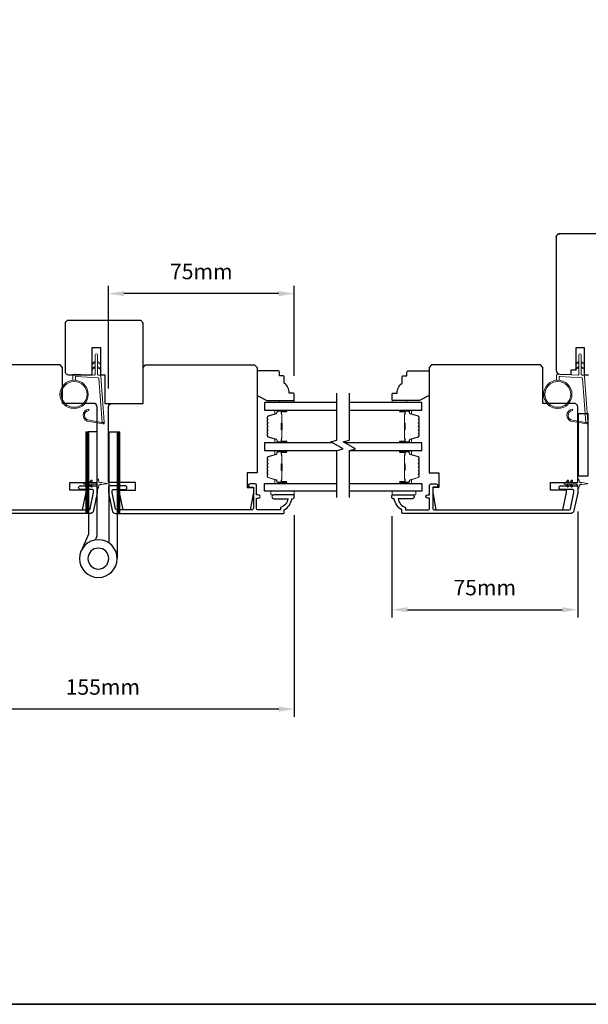
# Model space of a CAD drawing. Extents: x 3441 to 12142, y 1076 to 5581.
# Drawn here: x 5179 to 5409, y 3012 to 3410 of the extents above; entities that cross this region are included whole.
import ezdxf

# ---------------------------------------------------------------- set-up
doc = ezdxf.new("R2010")
doc.units = 0
doc.header["$LTSCALE"] = 250
doc.header["$MEASUREMENT"] = 0
doc.header["$PDMODE"] = 3
doc.header["$PDSIZE"] = -2
doc.layers.get('DEFPOINTS').update_dxf_attribs({"color": 2, "linetype": 'CONTINUOUS'})
for name, color, linetype, lineweight in [('1', 1, 'CONTINUOUS', 13), ('2', 2, 'CONTINUOUS', 25), ('6', 6, 'CONTINUOUS', 5), ('8', 7, 'CONTINUOUS', 35), ('Butal', 9, 'CONTINUOUS', 15), ('Spacer Bar', 1, 'CONTINUOUS', 9), ('Visible (ANSI)', 7, 'CONTINUOUS', 25), ('Wood', 7, 'CONTINUOUS', 25)]:
    doc.layers.add(name, color=color, linetype=linetype, lineweight=lineweight)
for name, color, linetype in [('3', 3, 'CONTINUOUS'), ('7', 7, 'CONTINUOUS'), ('Glass', 6, 'CONTINUOUS'), ('HARDWARE', 1, 'CONTINUOUS')]:
    doc.layers.add(name, color=color, linetype=linetype)
doc.styles.add('ROMANS', font='romans')
doc.dimstyles.new('LWDEC$0', dxfattribs={"dimscale": 0.125, "dimtxt": 2.5, "dimasz": 1, "dimexe": 1.25, "dimexo": 3, "dimgap": 2, "dimtad": 1, "dimtoh": 1, "dimdec": 4, "dimzin": 11, "dimdsep": 46, "dimlunit": 5, "dimtxsty": 'ROMANS', "dimcen": 0, "dimdle": 1.5, "dimazin": 0, "dimtfac": 1, "dimtdec": 4, "dimtix": 1, "dimtmove": 0, "dimatfit": 3, "dimfxl": 0, "dimfrac": 2, "dimtzin": 0, "dimarcsym": 0})

# ---------------------------------------------------------------- blocks, each defined once
blk = doc.blocks.new('*D314')
at = {"layer": '2', "color": 0, "linetype": 'ByBlock', "lineweight": -2}
for p, q in [((5135.75, 3210.24), (5135.75, 3128.46)), ((5290.25, 3209.89), (5290.25, 3128.46)), ((5284, 3131.58), (5142, 3131.58))]:
    blk.add_line(p, q, dxfattribs=at)
at = {"layer": '2', "color": 0}
for points in [[(5142, 3132.62), (5142, 3130.54), (5135.75, 3131.58)], [(5284, 3132.62), (5284, 3130.54), (5290.25, 3131.58)]]:
    blk.add_solid(points, dxfattribs=at)
at = {"layer": 'DEFPOINTS', "color": 0}
for p in [(5135.75, 3217.74), (5290.25, 3217.39), (5135.75, 3131.58)]:
    blk.add_point(p, dxfattribs=at)
at = {"layer": '2', "color": 0, "insert": (5213, 3139.71), "char_height": 6.25, "attachment_point": 5, "style": 'ROMANS'}
blk.add_mtext('155mm', dxfattribs=at)
blk = doc.blocks.new('*D317')
at = {"layer": '2', "color": 0, "linetype": 'ByBlock', "lineweight": -2}
for p, q in [((5215.25, 3261.04), (5215.25, 3302.46)), ((5290.25, 3266.19), (5290.25, 3302.46)), ((5284, 3299.33), (5221.5, 3299.33))]:
    blk.add_line(p, q, dxfattribs=at)
at = {"layer": '2', "color": 0, "linetype": 'Continuous'}
for points in [[(5221.5, 3300.38), (5221.5, 3298.29), (5215.25, 3299.33)], [(5284, 3300.38), (5284, 3298.29), (5290.25, 3299.33)]]:
    blk.add_solid(points, dxfattribs=at)
at = {"layer": 'DEFPOINTS', "color": 0, "linetype": 'Continuous'}
for p in [(5215.25, 3299.33), (5290.25, 3258.69), (5215.25, 3253.54)]:
    blk.add_point(p, dxfattribs=at)
at = {"layer": '2', "color": 0, "linetype": 'Continuous', "insert": (5252.75, 3307.46), "char_height": 6.25, "attachment_point": 5, "style": 'ROMANS'}
blk.add_mtext('75mm', dxfattribs=at)
blk = doc.blocks.new('*D305')
at = {"layer": '2', "color": 0, "linetype": 'ByBlock', "lineweight": -2}
for p, q in [((5329.65, 3209.54), (5329.65, 3168.59)), ((5404.65, 3211.38), (5404.65, 3168.59)), ((5335.9, 3171.72), (5398.4, 3171.72))]:
    blk.add_line(p, q, dxfattribs=at)
at = {"layer": '2', "color": 0}
for points in [[(5335.9, 3172.76), (5335.9, 3170.68), (5329.65, 3171.72)], [(5398.4, 3172.76), (5398.4, 3170.68), (5404.65, 3171.72)]]:
    blk.add_solid(points, dxfattribs=at)
at = {"layer": 'DEFPOINTS', "color": 0}
for p in [(5329.65, 3217.04), (5404.65, 3218.88), (5404.65, 3171.72)]:
    blk.add_point(p, dxfattribs=at)
at = {"layer": '2', "color": 0, "insert": (5367.15, 3179.84), "char_height": 6.25, "attachment_point": 5, "style": 'ROMANS'}
blk.add_mtext('75mm', dxfattribs=at)
blk = doc.blocks.new('1844C')
at = {"layer": 'HARDWARE'}
for p, q in [((-11.61, 41.28), (-14.6, 48.13)), ((0, 0), (0, 51.18)), ((-3.4, 0), (-3.4, 44.83)), ((-11.61, 0), (-11.61, 41.28)), ((-8.27, 42.14), (-8.94, 43.68)), ((-8.2, 0), (-8.2, 41.82)), ((-8.2, 0), (-11.61, 0)), ((-3.4, 0), (0, 0))]:
    blk.add_line(p, q, dxfattribs=at)
for radius in [7.62, 4.22]:
    blk.add_circle((-7.62, 51.18), radius, dxfattribs=at)
blk.add_arc((-8.99, 41.82), 0.787, 0, 23.599, dxfattribs=at)
blk = doc.blocks.new('1805C')
at = {"layer": '7'}
blk.add_lwpolyline([(-17.25, 11.5), (-15.5, 11.5), (-15.5, 0), (0, 0), (0, 32, 0.414214), (-1.5, 33.5), (-30, 33.5, 0.414214), (-31.5, 32), (-31.5, 13, 0.414214), (-30, 11.5), (-20.5, 11.5), (-20.5, 22.5), (-17.25, 22.5)], format="xyb", close=True, dxfattribs=at)

msp = doc.modelspace()

# ---------------------------------------------------------------- hatches: boundary and pattern name
at = {"layer": '1'}
h = msp.add_hatch(dxfattribs=at)
h.set_pattern_fill('ANSI31', color=256, scale=0.999998, style=0)
h.set_pattern_definition([(225, (5546.70432, 3629.74797), (0.08838817, -0.08838817), [])])
h.paths.add_polyline_path([(5207.2, 3210.54), (5206.2, 3210.54), (5206.2, 3243.54), (5207.2, 3243.54)])
h = msp.add_hatch(dxfattribs=at)
h.set_pattern_fill('ANSI31', color=256, scale=0.999998, style=0)
h.set_pattern_definition([(225, (5559.31209, 3629.74797), (0.08838817, -0.08838817), [])])
h.paths.add_polyline_path([(5219.81, 3210.54), (5218.81, 3210.54), (5218.81, 3243.54), (5219.81, 3243.54)])

# ---------------------------------------------------------------- linework, layer by layer
for points in [[(5209.91, 3271.36), (5208.96, 3270.92, -1.569686), (5208.81, 3271.24), (5209.91, 3271.87)], [(5210.91, 3271.36), (5211.86, 3270.92, 1.569686), (5212.01, 3271.24), (5210.91, 3271.87)], [(5405.12, 3271.36), (5404.17, 3270.92, -1.569686), (5404.02, 3271.24), (5405.12, 3271.87)], [(5406.12, 3271.36), (5407.07, 3270.92, 1.569686), (5407.22, 3271.24), (5406.12, 3271.87)], [(5209.91, 3269.36), (5208.96, 3268.92, -1.569686), (5208.81, 3269.24), (5209.91, 3269.87)], [(5210.91, 3269.36), (5211.86, 3268.92, 1.569686), (5212.01, 3269.24), (5210.91, 3269.87)], [(5405.12, 3269.36), (5404.17, 3268.92, -1.569686), (5404.02, 3269.24), (5405.12, 3269.87)], [(5406.12, 3269.36), (5407.07, 3268.92, 1.569686), (5407.22, 3269.24), (5406.12, 3269.87)]]:
    msp.add_lwpolyline(points, format="xyb", dxfattribs=at)
for points in [[(5207.56, 3248.22, -0.968618), (5207.35, 3252.14), (5207.35, 3252.64, 0.966784), (5207.52, 3247.72), (5213.18, 3246.72, 0.488395), (5213.53, 3247.04), (5213.49, 3247.55, -0.488395), (5213.14, 3247.23)], [(5402.78, 3248.22, -0.968618), (5402.57, 3252.14), (5402.57, 3252.64, 0.966784), (5402.74, 3247.72), (5408.39, 3246.72, 0.488395), (5408.74, 3247.04), (5408.71, 3247.55, -0.488395), (5408.36, 3247.23)]]:
    msp.add_lwpolyline(points, format="xyb", close=True, dxfattribs=at)
for points in [[(5207.2, 3210.54), (5206.2, 3210.54), (5206.2, 3243.54), (5207.2, 3243.54)], [(5219.81, 3210.54), (5218.81, 3210.54), (5218.81, 3243.54), (5219.81, 3243.54)]]:
    msp.add_lwpolyline(points, close=True, dxfattribs=at)
for centre, radius in [((5201.42, 3258.66), 5.71), ((5201.42, 3258.66), 5.21), ((5396.63, 3258.66), 5.71), ((5396.63, 3258.66), 5.21)]:
    msp.add_circle(centre, radius, dxfattribs=at)
at = {"layer": '3'}
msp.add_lwpolyline([(5152.9, 3212.04), (5207.36, 3212.04, 0.354119), (5207.85, 3212.44), (5209.25, 3219.04), (5209.25, 3219.59, 0.414214), (5208.6, 3220.24), (5204, 3220.24, -1), (5204, 3221.74), (5210.15, 3221.74, -0.414214), (5210.75, 3221.14), (5210.75, 3218.88), (5209.23, 3211.73, -0.354119), (5207.76, 3210.54), (5140.25, 3210.54, -0.414214)], format="xyb", dxfattribs=at)
for points in [[(5286.25, 3211.04), (5286.25, 3212.04, 0.238125), (5289.25, 3216.54), (5289.75, 3216.54, 0.414214), (5290.25, 3217.04), (5290.25, 3217.79, 0.414214), (5290, 3218.04), (5282, 3218.04, 1), (5282, 3216.54), (5287.74, 3216.54, -0.276831), (5284.75, 3213.01), (5284.75, 3212.04), (5275.65, 3212.04, -0.414214), (5275, 3212.69), (5275, 3216.79), (5275.75, 3216.79, 1.2), (5275.75, 3218.04), (5275, 3218.04), (5275, 3221.99, 0.414214), (5274.5, 3222.49), (5272.5, 3222.49, 1.2), (5272.5, 3221.24), (5273.75, 3221.24), (5273.75, 3212.69, -0.414214), (5273.1, 3212.04), (5218.65, 3212.04, -0.354119), (5218.16, 3212.44), (5216.75, 3219.04), (5216.75, 3219.59, -0.414214), (5217.4, 3220.24), (5222, 3220.24, 1), (5222, 3221.74), (5215.85, 3221.74, 0.414214), (5215.25, 3221.14), (5215.25, 3218.88), (5216.78, 3211.73, 0.354119), (5218.24, 3210.54), (5285.75, 3210.54, 0.414214)], [(5333.65, 3211.04), (5333.65, 3212.04, -0.238125), (5330.65, 3216.54), (5330.15, 3216.54, -0.414214), (5329.65, 3217.04), (5329.65, 3217.79, -0.414214), (5329.9, 3218.04), (5337.9, 3218.04, -1), (5337.9, 3216.54), (5332.17, 3216.54, 0.276831), (5335.15, 3213.01), (5335.15, 3212.04), (5344.25, 3212.04, 0.414214), (5344.9, 3212.69), (5344.9, 3216.79), (5344.15, 3216.79, -1.2), (5344.15, 3218.04), (5344.9, 3218.04), (5344.9, 3221.99, -0.414214), (5345.4, 3222.49), (5347.4, 3222.49, -1.2), (5347.4, 3221.24), (5346.15, 3221.24), (5346.15, 3212.69, 0.414214), (5346.8, 3212.04), (5401.26, 3212.04, 0.354119), (5401.75, 3212.44), (5403.15, 3219.04), (5403.15, 3219.59, 0.414214), (5402.5, 3220.24), (5397.9, 3220.24, -1), (5397.9, 3221.74), (5404.05, 3221.74, -0.414214), (5404.65, 3221.14), (5404.65, 3218.88), (5403.13, 3211.73, -0.354119), (5401.66, 3210.54), (5334.15, 3210.54, -0.414214)]]:
    msp.add_lwpolyline(points, format="xyb", close=True, dxfattribs=at)
at = {"layer": '6'}
for points in [[(5201.92, 3264.35), (5201.92, 3265.54, -0.429634), (5202.23, 3265.84), (5211.1, 3265.38, -0.378255), (5211.39, 3265.1), (5212.67, 3247.32), (5213.14, 3247.23, 0.488395), (5213.49, 3247.55), (5212.17, 3265.94, 0.378255), (5211.69, 3266.4), (5211.19, 3266.43, -0.39896), (5210.91, 3266.73), (5210.91, 3274.57, 1), (5209.91, 3274.57), (5209.91, 3266.76, -0.429634), (5209.59, 3266.46), (5201.45, 3266.88, 0.429634), (5200.92, 3266.39), (5200.92, 3264.35)], [(5397.13, 3264.35), (5397.13, 3265.54, -0.429634), (5397.45, 3265.84), (5406.32, 3265.38, -0.378255), (5406.6, 3265.1), (5407.88, 3247.32), (5408.36, 3247.23, 0.488395), (5408.71, 3247.55), (5407.38, 3265.94, 0.378255), (5406.91, 3266.4), (5406.41, 3266.43, -0.39896), (5406.12, 3266.73), (5406.12, 3274.57, 1), (5405.12, 3274.57), (5405.12, 3266.76, -0.429634), (5404.81, 3266.46), (5396.66, 3266.88, 0.429634), (5396.13, 3266.39), (5396.13, 3264.35)]]:
    msp.add_lwpolyline(points, format="xyb", dxfattribs=at)
for points in [[(5284.25, 3255.44), (5284.25, 3256.19), (5290.25, 3256.19), (5290.25, 3255.44)], [(5335.75, 3255.44), (5335.75, 3256.19), (5329.75, 3256.19), (5329.75, 3255.44)], [(5290.28, 3219.54), (5280.78, 3219.54), (5280.78, 3218.04), (5290.28, 3218.04)], [(5329.81, 3219.54), (5339.31, 3219.54), (5339.31, 3218.04), (5329.81, 3218.04)]]:
    msp.add_lwpolyline(points, close=True, dxfattribs=at)
for points in [[(5208.26, 3221.33, 1), (5208.67, 3221.62), (5208.16, 3222.34), (5210.25, 3222.34, -0.414214), (5210.75, 3221.84), (5210.75, 3221.02, 0.900404), (5211.25, 3220.96), (5211.45, 3221.94, -0.316498), (5211.66, 3222.13), (5211.87, 3222.16, -0.453723), (5212.47, 3222.24), (5214.66, 3222.54, 0.873124), (5214.66, 3222.74), (5212.47, 3223.04, -0.453723), (5211.87, 3223.12), (5211.66, 3223.15, -0.316498), (5211.45, 3223.35), (5211.25, 3224.32, 0.900404), (5210.75, 3224.27), (5210.75, 3223.44, -0.414214), (5210.25, 3222.94), (5208.16, 3222.94), (5208.67, 3223.67, 1), (5208.26, 3223.96), (5207.55, 3222.94), (5206.54, 3222.94), (5207.05, 3223.67, 1), (5206.64, 3223.96), (5205.93, 3222.94), (5205.55, 3222.94, 1), (5205.55, 3222.34), (5205.93, 3222.34), (5206.64, 3221.33, 1), (5207.05, 3221.62), (5206.54, 3222.34), (5207.55, 3222.34)], [(5402.16, 3221.33, 1), (5402.57, 3221.62), (5402.06, 3222.34), (5404.15, 3222.34, -0.414214), (5404.65, 3221.84), (5404.65, 3221.02, 0.900404), (5405.15, 3220.96), (5405.35, 3221.94, -0.316498), (5405.57, 3222.13), (5405.77, 3222.16, -0.453723), (5406.37, 3222.24), (5408.57, 3222.54, 0.873124), (5408.57, 3222.74), (5406.37, 3223.04, -0.453723), (5405.77, 3223.12), (5405.57, 3223.15, -0.316498), (5405.35, 3223.35), (5405.15, 3224.32, 0.900404), (5404.65, 3224.27), (5404.65, 3223.44, -0.414214), (5404.15, 3222.94), (5402.06, 3222.94), (5402.57, 3223.67, 1), (5402.16, 3223.96), (5401.45, 3222.94), (5400.44, 3222.94), (5400.95, 3223.67, 1), (5400.54, 3223.96), (5399.83, 3222.94), (5399.45, 3222.94, 1), (5399.45, 3222.34), (5399.83, 3222.34), (5400.54, 3221.33, 1), (5400.95, 3221.62), (5400.44, 3222.34), (5401.45, 3222.34)]]:
    msp.add_lwpolyline(points, format="xyb", close=True, dxfattribs=at)
at = {"layer": '7', "flags": 128}
for points in [[(5307.5, 3216.98), (5307.5, 3235.96), (5310, 3236.63), (5305, 3239.52), (5307.5, 3240.19), (5307.5, 3259.18)], [(5312.5, 3216.98), (5312.5, 3235.96), (5315, 3236.63), (5310, 3239.52), (5312.5, 3240.19), (5312.5, 3259.18)]]:
    msp.add_lwpolyline(points, dxfattribs=at)
at = {"layer": '8', "linetype": 'Continuous'}
msp.add_lwpolyline([(4369.92, 3807.49), (5641.79, 3807.49), (5641.79, 3012.39), (4369.92, 3012.39)], close=True, dxfattribs=at)
at = {"layer": 'Butal'}
for points in [[(5286.81, 3252.34), (5282.64, 3252.34, 0.414214), (5282.39, 3252.09), (5282.39, 3250.76), (5283, 3250.95, 0.329751), (5283.26, 3251.31), (5283.26, 3251.43, -0.414214), (5283.77, 3251.94), (5287.06, 3251.94), (5287.06, 3252.09, 0.414214)], [(5333.19, 3252.34), (5337.37, 3252.34, -0.414214), (5337.62, 3252.09), (5337.62, 3250.76), (5337.01, 3250.95, -0.329751), (5336.75, 3251.31), (5336.75, 3251.43, 0.414214), (5336.24, 3251.94), (5332.94, 3251.94), (5332.94, 3252.09, -0.414214)], [(5286.81, 3239.04), (5282.64, 3239.04, -0.414214), (5282.39, 3239.29), (5282.39, 3240.61), (5283, 3240.43, -0.329751), (5283.26, 3240.07), (5283.26, 3239.95, 0.414214), (5283.77, 3239.44), (5287.06, 3239.44), (5287.06, 3239.29, -0.414214)], [(5333.19, 3239.04), (5337.37, 3239.04, 0.414214), (5337.62, 3239.29), (5337.62, 3240.61), (5337.01, 3240.43, 0.329751), (5336.75, 3240.07), (5336.75, 3239.95, -0.414214), (5336.24, 3239.44), (5332.94, 3239.44), (5332.94, 3239.29, 0.414214)], [(5286.81, 3235.94), (5282.64, 3235.94, 0.414214), (5282.39, 3235.69), (5282.39, 3234.36), (5283, 3234.55, 0.329751), (5283.26, 3234.91), (5283.26, 3235.03, -0.414214), (5283.77, 3235.54), (5287.06, 3235.54), (5287.06, 3235.69, 0.414214)], [(5333.19, 3235.94), (5337.37, 3235.94, -0.414214), (5337.62, 3235.69), (5337.62, 3234.36), (5337.01, 3234.55, -0.329751), (5336.75, 3234.91), (5336.75, 3235.03, 0.414214), (5336.24, 3235.54), (5332.94, 3235.54), (5332.94, 3235.69, -0.414214)], [(5286.81, 3222.64), (5282.64, 3222.64, -0.414214), (5282.39, 3222.89), (5282.39, 3224.22), (5283, 3224.03, -0.329751), (5283.26, 3223.67), (5283.26, 3223.55, 0.414214), (5283.77, 3223.04), (5287.06, 3223.04), (5287.06, 3222.89, -0.414214)], [(5333.19, 3222.64), (5337.37, 3222.64, 0.414214), (5337.62, 3222.89), (5337.62, 3224.22), (5337.01, 3224.03, 0.329751), (5336.75, 3223.67), (5336.75, 3223.55, -0.414214), (5336.24, 3223.04), (5332.94, 3223.04), (5332.94, 3222.89, 0.414214)]]:
    msp.add_lwpolyline(points, format="xyb", close=True, dxfattribs=at)
at = {"layer": 'Glass', "color": 1}
for points in [[(5307.5, 3255.44), (5278.25, 3255.44), (5278.25, 3252.34), (5307.5, 3252.34)], [(5312.5, 3252.34), (5341.75, 3252.34), (5341.75, 3255.44), (5312.5, 3255.44)], [(5305.84, 3239.04), (5278.25, 3239.04), (5278.25, 3235.94), (5307.5, 3235.94)], [(5312.5, 3235.94), (5341.75, 3235.94), (5341.75, 3239.04), (5310.84, 3239.04)], [(5307.5, 3219.54), (5278.25, 3219.54), (5278.25, 3222.64), (5307.5, 3222.64)], [(5312.5, 3222.64), (5341.75, 3222.64), (5341.75, 3219.54), (5312.5, 3219.54)]]:
    msp.add_lwpolyline(points, dxfattribs=at)
at = {"layer": 'Spacer Bar'}
for points in [[(5279.39, 3244.51, 0.226277), (5279.43, 3244.41), (5279.52, 3244.34, -0.476976), (5279.52, 3244.14), (5279.43, 3244.07, 0.226277), (5279.39, 3243.97), (5279.39, 3243.06, 0.226277), (5279.43, 3242.96), (5279.52, 3242.89, -0.476976), (5279.52, 3242.69), (5279.43, 3242.63, 0.226277), (5279.39, 3242.53), (5279.39, 3241.9, 0.329751), (5279.74, 3241.42), (5283, 3240.43, -0.329751), (5283.27, 3240.06), (5283.27, 3239.94, 0.414214), (5283.77, 3239.44), (5287.06, 3239.44, 1), (5287.06, 3239.82), (5285.2, 3239.82, -0.414214), (5285.05, 3239.97), (5285.05, 3240.48), (5284.94, 3240.48), (5284.94, 3240.01, 0.414214), (5285.24, 3239.71), (5287.06, 3239.71, -1), (5287.06, 3239.55), (5283.77, 3239.55, -0.414214), (5283.39, 3239.94), (5283.39, 3240.06, 0.329751), (5283.03, 3240.54), (5279.77, 3241.53, -0.329751), (5279.5, 3241.9), (5279.5, 3242.53, -0.226277), (5279.5, 3242.54), (5279.59, 3242.61, 0.476976), (5279.59, 3242.98), (5279.5, 3243.05, -0.226277), (5279.5, 3243.06), (5279.5, 3243.97, -0.226277), (5279.5, 3243.98), (5279.59, 3244.05, 0.476976), (5279.59, 3244.43), (5279.5, 3244.5, -0.226277), (5279.5, 3244.51), (5279.5, 3245.42, -0.256633), (5279.5, 3245.43), (5279.59, 3245.5, 0.476976), (5279.59, 3245.88), (5279.5, 3245.94, -0.226277), (5279.5, 3245.95), (5279.5, 3246.87, -0.256633), (5279.5, 3246.88), (5279.59, 3246.95, 0.476976), (5279.59, 3247.32), (5279.5, 3247.39, -0.226277), (5279.5, 3247.4), (5279.5, 3248.32, -0.256633), (5279.5, 3248.33), (5279.59, 3248.4, 0.476976), (5279.59, 3248.77), (5279.5, 3248.84, -0.226277), (5279.5, 3248.85), (5279.5, 3249.47, -0.329751), (5279.77, 3249.84), (5283.03, 3250.84, 0.329751), (5283.39, 3251.32), (5283.39, 3251.44, -0.414214), (5283.77, 3251.82), (5287.06, 3251.82, -1), (5287.06, 3251.67), (5285.24, 3251.67, 0.414214), (5284.94, 3251.37), (5284.94, 3250.89), (5285.05, 3250.89), (5285.05, 3251.41, -0.414214), (5285.2, 3251.56), (5287.06, 3251.56, 1), (5287.06, 3251.94), (5283.77, 3251.94, 0.414214), (5283.27, 3251.44), (5283.27, 3251.32, -0.329751), (5283, 3250.95), (5279.74, 3249.95, 0.329751), (5279.39, 3249.47), (5279.39, 3248.85, 0.226277), (5279.43, 3248.75), (5279.52, 3248.68, -0.476976), (5279.52, 3248.49), (5279.43, 3248.42, 0.226277), (5279.39, 3248.32), (5279.39, 3247.4, 0.226277), (5279.43, 3247.3), (5279.52, 3247.23, -0.476976), (5279.52, 3247.04), (5279.43, 3246.97, 0.226277), (5279.39, 3246.87), (5279.39, 3245.95, 0.226277), (5279.43, 3245.86), (5279.52, 3245.79, -0.476976), (5279.52, 3245.59), (5279.43, 3245.52, 0.226277), (5279.39, 3245.42)], [(5340.62, 3244.51, -0.226277), (5340.58, 3244.41), (5340.49, 3244.34, 0.476976), (5340.49, 3244.14), (5340.58, 3244.07, -0.226277), (5340.62, 3243.97), (5340.62, 3243.06, -0.226277), (5340.58, 3242.96), (5340.49, 3242.89, 0.476976), (5340.49, 3242.69), (5340.58, 3242.63, -0.226277), (5340.62, 3242.53), (5340.62, 3241.9, -0.329751), (5340.27, 3241.42), (5337.01, 3240.43, 0.329751), (5336.74, 3240.06), (5336.74, 3239.94, -0.414214), (5336.24, 3239.44), (5332.94, 3239.44, -1), (5332.94, 3239.82), (5334.81, 3239.82, 0.414214), (5334.96, 3239.97), (5334.96, 3240.48), (5335.07, 3240.48), (5335.07, 3240.01, -0.414214), (5334.77, 3239.71), (5332.94, 3239.71, 1), (5332.94, 3239.55), (5336.24, 3239.55, 0.414214), (5336.62, 3239.94), (5336.62, 3240.06, -0.329751), (5336.98, 3240.54), (5340.24, 3241.53, 0.329751), (5340.51, 3241.9), (5340.51, 3242.53, 0.226277), (5340.5, 3242.54), (5340.42, 3242.61, -0.476976), (5340.42, 3242.98), (5340.5, 3243.05, 0.226277), (5340.51, 3243.06), (5340.51, 3243.97, 0.226277), (5340.5, 3243.98), (5340.42, 3244.05, -0.476976), (5340.42, 3244.43), (5340.5, 3244.5, 0.226277), (5340.51, 3244.51), (5340.51, 3245.42, 0.256633), (5340.5, 3245.43), (5340.42, 3245.5, -0.476976), (5340.42, 3245.88), (5340.5, 3245.94, 0.226277), (5340.51, 3245.95), (5340.51, 3246.87, 0.256633), (5340.5, 3246.88), (5340.42, 3246.95, -0.476976), (5340.42, 3247.32), (5340.5, 3247.39, 0.226277), (5340.51, 3247.4), (5340.51, 3248.32, 0.256633), (5340.5, 3248.33), (5340.42, 3248.4, -0.476976), (5340.42, 3248.77), (5340.5, 3248.84, 0.226277), (5340.51, 3248.85), (5340.51, 3249.47, 0.329751), (5340.24, 3249.84), (5336.98, 3250.84, -0.329751), (5336.62, 3251.32), (5336.62, 3251.44, 0.414214), (5336.24, 3251.82), (5332.94, 3251.82, 1), (5332.94, 3251.67), (5334.77, 3251.67, -0.414214), (5335.07, 3251.37), (5335.07, 3250.89), (5334.96, 3250.89), (5334.96, 3251.41, 0.414214), (5334.81, 3251.56), (5332.94, 3251.56, -1), (5332.94, 3251.94), (5336.24, 3251.94, -0.414214), (5336.74, 3251.44), (5336.74, 3251.32, 0.329751), (5337.01, 3250.95), (5340.27, 3249.95, -0.329751), (5340.62, 3249.47), (5340.62, 3248.85, -0.226277), (5340.58, 3248.75), (5340.49, 3248.68, 0.476976), (5340.49, 3248.49), (5340.58, 3248.42, -0.226277), (5340.62, 3248.32), (5340.62, 3247.4, -0.226277), (5340.58, 3247.3), (5340.49, 3247.23, 0.476976), (5340.49, 3247.04), (5340.58, 3246.97, -0.226277), (5340.62, 3246.87), (5340.62, 3245.95, -0.226277), (5340.58, 3245.86), (5340.49, 3245.79, 0.476976), (5340.49, 3245.59), (5340.58, 3245.52, -0.226277), (5340.62, 3245.42)], [(5285.1, 3240.04), (5285.1, 3240.67, -0.22907), (5285.18, 3240.83, 0.224481), (5285.24, 3240.97), (5285.24, 3244.25, 0.28964), (5285.14, 3244.41, -0.272736), (5284.99, 3244.63), (5284.99, 3246.74, -0.272736), (5285.14, 3246.97, 0.28964), (5285.24, 3247.13), (5285.24, 3250.41, 0.224481), (5285.18, 3250.55, -0.22907), (5285.1, 3250.71), (5285.1, 3251.34), (5285.05, 3251.34), (5285.05, 3250.71, 0.228585), (5285.14, 3250.51, -0.224481), (5285.19, 3250.41), (5285.19, 3247.13, -0.28964), (5285.12, 3247.01, 0.274141), (5284.94, 3246.74), (5284.94, 3244.63, 0.274141), (5285.12, 3244.36, -0.28964), (5285.19, 3244.25), (5285.19, 3240.97, -0.224481), (5285.14, 3240.87, 0.228585), (5285.05, 3240.67), (5285.05, 3240.04)], [(5334.91, 3240.04), (5334.91, 3240.67, 0.22907), (5334.83, 3240.83, -0.224481), (5334.77, 3240.97), (5334.77, 3244.25, -0.28964), (5334.87, 3244.41, 0.272736), (5335.02, 3244.63), (5335.02, 3246.74, 0.272736), (5334.87, 3246.97, -0.28964), (5334.77, 3247.13), (5334.77, 3250.41, -0.224481), (5334.83, 3250.55, 0.22907), (5334.91, 3250.71), (5334.91, 3251.34), (5334.96, 3251.34), (5334.96, 3250.71, -0.228585), (5334.87, 3250.51, 0.224481), (5334.82, 3250.41), (5334.82, 3247.13, 0.28964), (5334.89, 3247.01, -0.274141), (5335.07, 3246.74), (5335.07, 3244.63, -0.274141), (5334.89, 3244.36, 0.28964), (5334.82, 3244.25), (5334.82, 3240.97, 0.224481), (5334.87, 3240.87, -0.228585), (5334.96, 3240.67), (5334.96, 3240.04)], [(5279.39, 3230.47, -0.226277), (5279.43, 3230.57), (5279.52, 3230.64, 0.476976), (5279.52, 3230.84), (5279.43, 3230.91, -0.226277), (5279.39, 3231), (5279.39, 3231.92, -0.226277), (5279.43, 3232.02), (5279.52, 3232.09, 0.476976), (5279.52, 3232.28), (5279.43, 3232.35, -0.226277), (5279.39, 3232.45), (5279.39, 3233.08, -0.329751), (5279.74, 3233.56), (5283, 3234.55, 0.329751), (5283.27, 3234.92), (5283.27, 3235.04, -0.414214), (5283.77, 3235.54), (5287.06, 3235.54, -1), (5287.06, 3235.16), (5285.2, 3235.16, 0.414214), (5285.05, 3235.01), (5285.05, 3234.5), (5284.94, 3234.5), (5284.94, 3234.97, -0.414214), (5285.24, 3235.27), (5287.06, 3235.27, 1), (5287.06, 3235.43), (5283.77, 3235.43, 0.414214), (5283.39, 3235.04), (5283.39, 3234.92, -0.329751), (5283.03, 3234.44), (5279.77, 3233.45, 0.329751), (5279.5, 3233.08), (5279.5, 3232.45, 0.226277), (5279.5, 3232.44), (5279.59, 3232.37, -0.476976), (5279.59, 3232), (5279.5, 3231.93, 0.226277), (5279.5, 3231.92), (5279.5, 3231, 0.226277), (5279.5, 3230.99), (5279.59, 3230.93, -0.476976), (5279.59, 3230.55), (5279.5, 3230.48, 0.226277), (5279.5, 3230.47), (5279.5, 3229.56, 0.256633), (5279.5, 3229.55), (5279.59, 3229.48, -0.476976), (5279.59, 3229.1), (5279.5, 3229.03, 0.226277), (5279.5, 3229.02), (5279.5, 3228.11, 0.256633), (5279.5, 3228.1), (5279.59, 3228.03, -0.476976), (5279.59, 3227.66), (5279.5, 3227.59, 0.226277), (5279.5, 3227.58), (5279.5, 3226.66, 0.256633), (5279.5, 3226.65), (5279.59, 3226.58, -0.476976), (5279.59, 3226.21), (5279.5, 3226.14, 0.226277), (5279.5, 3226.13), (5279.5, 3225.5, 0.329751), (5279.77, 3225.14), (5283.03, 3224.14, -0.329751), (5283.39, 3223.66), (5283.39, 3223.54, 0.414214), (5283.77, 3223.16), (5287.06, 3223.16, 1), (5287.06, 3223.31), (5285.24, 3223.31, -0.414214), (5284.94, 3223.61), (5284.94, 3224.08), (5285.05, 3224.08), (5285.05, 3223.57, 0.414214), (5285.2, 3223.42), (5287.06, 3223.42, -1), (5287.06, 3223.04), (5283.77, 3223.04, -0.414214), (5283.27, 3223.54), (5283.27, 3223.66, 0.329751), (5283, 3224.03), (5279.74, 3225.03, -0.329751), (5279.39, 3225.5), (5279.39, 3226.13, -0.226277), (5279.43, 3226.23), (5279.52, 3226.3, 0.476976), (5279.52, 3226.49), (5279.43, 3226.56, -0.226277), (5279.39, 3226.66), (5279.39, 3227.58, -0.226277), (5279.43, 3227.68), (5279.52, 3227.74, 0.476976), (5279.52, 3227.94), (5279.43, 3228.01, -0.226277), (5279.39, 3228.11), (5279.39, 3229.02, -0.226277), (5279.43, 3229.12), (5279.52, 3229.19, 0.476976), (5279.52, 3229.39), (5279.43, 3229.46, -0.226277), (5279.39, 3229.56)], [(5285.1, 3234.94), (5285.1, 3234.31, 0.22907), (5285.18, 3234.15, -0.224481), (5285.24, 3234.01), (5285.24, 3230.73, -0.28964), (5285.14, 3230.57, 0.272736), (5284.99, 3230.34), (5284.99, 3228.24, 0.272736), (5285.14, 3228.01, -0.28964), (5285.24, 3227.85), (5285.24, 3224.57, -0.224481), (5285.18, 3224.43, 0.22907), (5285.1, 3224.27), (5285.1, 3223.64), (5285.05, 3223.64), (5285.05, 3224.27, -0.228585), (5285.14, 3224.47, 0.224481), (5285.19, 3224.57), (5285.19, 3227.85, 0.28964), (5285.12, 3227.97, -0.274141), (5284.94, 3228.24), (5284.94, 3230.35, -0.274141), (5285.12, 3230.61, 0.28964), (5285.19, 3230.73), (5285.19, 3234.01, 0.224481), (5285.14, 3234.11, -0.228585), (5285.05, 3234.31), (5285.05, 3234.94)], [(5340.62, 3230.47, 0.226277), (5340.58, 3230.57), (5340.49, 3230.64, -0.476976), (5340.49, 3230.84), (5340.58, 3230.91, 0.226277), (5340.62, 3231), (5340.62, 3231.92, 0.226277), (5340.58, 3232.02), (5340.49, 3232.09, -0.476976), (5340.49, 3232.28), (5340.58, 3232.35, 0.226277), (5340.62, 3232.45), (5340.62, 3233.08, 0.329751), (5340.27, 3233.56), (5337.01, 3234.55, -0.329751), (5336.74, 3234.92), (5336.74, 3235.04, 0.414214), (5336.24, 3235.54), (5332.94, 3235.54, 1), (5332.94, 3235.16), (5334.81, 3235.16, -0.414214), (5334.96, 3235.01), (5334.96, 3234.5), (5335.07, 3234.5), (5335.07, 3234.97, 0.414214), (5334.77, 3235.27), (5332.94, 3235.27, -1), (5332.94, 3235.43), (5336.24, 3235.43, -0.414214), (5336.62, 3235.04), (5336.62, 3234.92, 0.329751), (5336.98, 3234.44), (5340.24, 3233.45, -0.329751), (5340.51, 3233.08), (5340.51, 3232.45, -0.226277), (5340.5, 3232.44), (5340.42, 3232.37, 0.476976), (5340.42, 3232), (5340.5, 3231.93, -0.226277), (5340.51, 3231.92), (5340.51, 3231, -0.226277), (5340.5, 3230.99), (5340.42, 3230.93, 0.476976), (5340.42, 3230.55), (5340.5, 3230.48, -0.226277), (5340.51, 3230.47), (5340.51, 3229.56, -0.256633), (5340.5, 3229.55), (5340.42, 3229.48, 0.476976), (5340.42, 3229.1), (5340.5, 3229.03, -0.226277), (5340.51, 3229.02), (5340.51, 3228.11, -0.256633), (5340.5, 3228.1), (5340.42, 3228.03, 0.476976), (5340.42, 3227.66), (5340.5, 3227.59, -0.226277), (5340.51, 3227.58), (5340.51, 3226.66, -0.256633), (5340.5, 3226.65), (5340.42, 3226.58, 0.476976), (5340.42, 3226.21), (5340.5, 3226.14, -0.226277), (5340.51, 3226.13), (5340.51, 3225.5, -0.329751), (5340.24, 3225.14), (5336.98, 3224.14, 0.329751), (5336.62, 3223.66), (5336.62, 3223.54, -0.414214), (5336.24, 3223.16), (5332.94, 3223.16, -1), (5332.94, 3223.31), (5334.77, 3223.31, 0.414214), (5335.07, 3223.61), (5335.07, 3224.08), (5334.96, 3224.08), (5334.96, 3223.57, -0.414214), (5334.81, 3223.42), (5332.94, 3223.42, 1), (5332.94, 3223.04), (5336.24, 3223.04, 0.414214), (5336.74, 3223.54), (5336.74, 3223.66, -0.329751), (5337.01, 3224.03), (5340.27, 3225.03, 0.329751), (5340.62, 3225.5), (5340.62, 3226.13, 0.226277), (5340.58, 3226.23), (5340.49, 3226.3, -0.476976), (5340.49, 3226.49), (5340.58, 3226.56, 0.226277), (5340.62, 3226.66), (5340.62, 3227.58, 0.226277), (5340.58, 3227.68), (5340.49, 3227.74, -0.476976), (5340.49, 3227.94), (5340.58, 3228.01, 0.226277), (5340.62, 3228.11), (5340.62, 3229.02, 0.226277), (5340.58, 3229.12), (5340.49, 3229.19, -0.476976), (5340.49, 3229.39), (5340.58, 3229.46, 0.226277), (5340.62, 3229.56)], [(5334.91, 3234.94), (5334.91, 3234.31, -0.22907), (5334.83, 3234.15, 0.224481), (5334.77, 3234.01), (5334.77, 3230.73, 0.28964), (5334.87, 3230.57, -0.272736), (5335.02, 3230.34), (5335.02, 3228.24, -0.272736), (5334.87, 3228.01, 0.28964), (5334.77, 3227.85), (5334.77, 3224.57, 0.224481), (5334.83, 3224.43, -0.22907), (5334.91, 3224.27), (5334.91, 3223.64), (5334.96, 3223.64), (5334.96, 3224.27, 0.228585), (5334.87, 3224.47, -0.224481), (5334.82, 3224.57), (5334.82, 3227.85, -0.28964), (5334.89, 3227.97, 0.274141), (5335.07, 3228.24), (5335.07, 3230.35, 0.274141), (5334.89, 3230.61, -0.28964), (5334.82, 3230.73), (5334.82, 3234.01, -0.224481), (5334.87, 3234.11, 0.228585), (5334.96, 3234.31), (5334.96, 3234.94)]]:
    msp.add_lwpolyline(points, format="xyb", close=True, dxfattribs=at)
for points in [[(5285.19, 3244.25, -0.001885), (5285.19, 3244.25), (5285.19, 3240.97, -0.224481), (5285.14, 3240.87, 0.228585), (5285.05, 3240.67), (5285.05, 3240.04), (5285.1, 3240.04), (5285.1, 3240.67, -0.22907), (5285.18, 3240.83, 0.224481), (5285.24, 3240.97), (5285.24, 3244.25, -0.214245), (5285.26, 3244.29, 0.214245), (5285.32, 3244.42), (5285.32, 3246.96, 0.214245), (5285.26, 3247.09, -0.214245), (5285.24, 3247.13), (5285.24, 3250.41, 0.224481), (5285.18, 3250.55, -0.22907), (5285.1, 3250.71), (5285.1, 3251.34), (5285.05, 3251.34), (5285.05, 3250.71, 0.228585), (5285.14, 3250.51, -0.224481), (5285.19, 3250.41), (5285.19, 3247.13, 0.214245), (5285.22, 3247.05, -0.214245), (5285.27, 3246.96), (5285.27, 3244.42, -0.214245), (5285.22, 3244.32, 0.214245), (5285.19, 3244.25)], [(5334.82, 3244.25, 0.001885), (5334.82, 3244.25), (5334.82, 3240.97, 0.224481), (5334.87, 3240.87, -0.228585), (5334.96, 3240.67), (5334.96, 3240.04), (5334.91, 3240.04), (5334.91, 3240.67, 0.22907), (5334.83, 3240.83, -0.224481), (5334.77, 3240.97), (5334.77, 3244.25, 0.214245), (5334.75, 3244.29, -0.214245), (5334.69, 3244.42), (5334.69, 3246.96, -0.214245), (5334.75, 3247.09, 0.214245), (5334.77, 3247.13), (5334.77, 3250.41, -0.224481), (5334.83, 3250.55, 0.22907), (5334.91, 3250.71), (5334.91, 3251.34), (5334.96, 3251.34), (5334.96, 3250.71, -0.228585), (5334.87, 3250.51, 0.224481), (5334.82, 3250.41), (5334.82, 3247.13, -0.214245), (5334.79, 3247.05, 0.214245), (5334.74, 3246.96), (5334.74, 3244.42, 0.214245), (5334.79, 3244.32, -0.214245), (5334.82, 3244.25)], [(5285.19, 3230.73, 0.001885), (5285.19, 3230.73), (5285.19, 3234.01, 0.224481), (5285.14, 3234.11, -0.228585), (5285.05, 3234.31), (5285.05, 3234.94), (5285.1, 3234.94), (5285.1, 3234.31, 0.22907), (5285.18, 3234.15, -0.224481), (5285.24, 3234.01), (5285.24, 3230.73, 0.214245), (5285.26, 3230.69, -0.214245), (5285.32, 3230.56), (5285.32, 3228.02, -0.214245), (5285.26, 3227.89, 0.214245), (5285.24, 3227.85), (5285.24, 3224.57, -0.224481), (5285.18, 3224.43, 0.22907), (5285.1, 3224.27), (5285.1, 3223.64), (5285.05, 3223.64), (5285.05, 3224.27, -0.228585), (5285.14, 3224.47, 0.224481), (5285.19, 3224.57), (5285.19, 3227.85, -0.214245), (5285.22, 3227.93, 0.214245), (5285.27, 3228.02), (5285.27, 3230.56, 0.214245), (5285.22, 3230.65, -0.214245), (5285.19, 3230.73)], [(5334.82, 3230.73, -0.001885), (5334.82, 3230.73), (5334.82, 3234.01, -0.224481), (5334.87, 3234.11, 0.228585), (5334.96, 3234.31), (5334.96, 3234.94), (5334.91, 3234.94), (5334.91, 3234.31, -0.22907), (5334.83, 3234.15, 0.224481), (5334.77, 3234.01), (5334.77, 3230.73, -0.214245), (5334.75, 3230.69, 0.214245), (5334.69, 3230.56), (5334.69, 3228.02, 0.214245), (5334.75, 3227.89, -0.214245), (5334.77, 3227.85), (5334.77, 3224.57, 0.224481), (5334.83, 3224.43, -0.22907), (5334.91, 3224.27), (5334.91, 3223.64), (5334.96, 3223.64), (5334.96, 3224.27, 0.228585), (5334.87, 3224.47, -0.224481), (5334.82, 3224.57), (5334.82, 3227.85, 0.214245), (5334.79, 3227.93, -0.214245), (5334.74, 3228.02), (5334.74, 3230.56, -0.214245), (5334.79, 3230.65, 0.214245), (5334.82, 3230.73)]]:
    msp.add_lwpolyline(points, format="xyb", dxfattribs=at)
at = {"layer": 'Visible (ANSI)'}
msp.add_lwpolyline([(5395.97, 3322.04, -0.414214), (5397.47, 3323.54, 0.414214), (5395.97, 3322.04), (5395.97, 3268.34, 0.406566), (5397.43, 3266.84), (5401.97, 3266.72), (5401.97, 3268.54), (5403.97, 3268.54), (5403.97, 3277.54), (5407.22, 3277.54), (5407.22, 3266.59), (5408.97, 3266.54)], format="xyb", dxfattribs=at)
msp.add_lwpolyline([(5425.97, 3323.54), (5397.47, 3323.54)], dxfattribs=at)
for points in [[(5154.75, 3227.04), (5154.75, 3221.04), (5152.25, 3221.04), (5152.25, 3219.04), (5153.49, 3212.04), (5204.76, 3212.04), (5206.25, 3219.04), (5206.25, 3220.04), (5199.75, 3220.04), (5199.75, 3223.04), (5210.75, 3223.04), (5210.75, 3253.54, 0.413378), (5209.25, 3255.04), (5196.75, 3255.04), (5196.75, 3269.54), (5195.75, 3270.54), (5151.75, 3270.54), (5150.75, 3269.54), (5150.75, 3227.04)], [(5271.25, 3227.04), (5271.25, 3221.04), (5273.75, 3221.04), (5273.75, 3219.04), (5272.52, 3212.04), (5221.24, 3212.04), (5219.75, 3219.04), (5219.75, 3220.04), (5226.25, 3220.04), (5226.25, 3223.04), (5215.25, 3223.04), (5215.25, 3253.54, -0.413378), (5216.75, 3255.04), (5229.25, 3255.04), (5229.25, 3269.54), (5230.25, 3270.54), (5274.25, 3270.54), (5275.25, 3269.54), (5275.25, 3227.04)], [(5348.65, 3227.04), (5348.65, 3221.04), (5346.15, 3221.04), (5346.15, 3219.04), (5347.39, 3212.04), (5398.66, 3212.04), (5400.15, 3219.04), (5400.15, 3220.04), (5393.65, 3220.04), (5393.65, 3223.04), (5404.65, 3223.04), (5404.65, 3253.54, 0.413378), (5403.15, 3255.04), (5390.65, 3255.04), (5390.65, 3269.54), (5389.65, 3270.54), (5345.65, 3270.54), (5344.65, 3269.54), (5344.65, 3227.04)]]:
    msp.add_lwpolyline(points, format="xyb", close=True, dxfattribs=at)
msp.add_lwpolyline([(5404.9, 3250.79), (5404.9, 3225.79), (5408.9, 3225.79), (5408.9, 3250.79)], close=True, dxfattribs=at)
at = {"layer": 'Wood'}
for points in [[(5285.75, 3266.19), (5284.25, 3266.19), (5284.25, 3267.69, 0.414214), (5283.75, 3268.19), (5275.75, 3268.19, 0.414214), (5275.25, 3267.69), (5275.25, 3258.19), (5279.25, 3256.19), (5289.75, 3256.19, 0.414214), (5290.25, 3256.69), (5290.25, 3258.69, 0.414214), (5289.75, 3259.19), (5288.25, 3259.19, 0.236068), (5286.25, 3263.19), (5286.25, 3265.69, 0.414214)], [(5334.26, 3266.19), (5335.76, 3266.19), (5335.76, 3267.69, -0.414214), (5336.26, 3268.19), (5344.26, 3268.19, -0.414214), (5344.76, 3267.69), (5344.76, 3258.19), (5340.76, 3256.19), (5330.26, 3256.19, -0.414214), (5329.76, 3256.69), (5329.76, 3258.69, -0.414214), (5330.26, 3259.19), (5331.76, 3259.19, -0.236068), (5333.76, 3263.19), (5333.76, 3265.69, -0.414214)]]:
    msp.add_lwpolyline(points, format="xyb", close=True, dxfattribs=at)

# ---------------------------------------------------------------- block references
at = {"layer": '2', "xscale": -0.999998, "yscale": 0.999998, "zscale": 0.999998, "rotation": 180}
msp.add_blockref('1844C', (5218.81, 3243.54), dxfattribs=at)
at = {"layer": '8', "xscale": 0.999998, "yscale": 0.999998, "zscale": 0.999998}
msp.add_blockref('1805C', (5229.25, 3255.04), dxfattribs=at)

# ---------------------------------------------------------------- dimensions: what is measured, and where the dimension line sits
at = {"layer": '2', "linetype": 'Continuous'}
dim = msp.add_linear_dim(base=(5215.25, 3299.33), p1=(5290.25, 3258.69), p2=(5215.25, 3253.54), dimstyle='LWDEC$0', override={"dimscale": 2.5, "dimasz": 2.5, "dimdec": 0, "dimlunit": 2, "dimpost": 'mm', "dimtdec": 0, "dimarcsym": 1}, dxfattribs=at)
dim.commit()
dim.dimension.update_dxf_attribs({"geometry": '*D317', "text_midpoint": (5252.75, 3307.46)})
at = {"layer": '2'}
dim = msp.add_linear_dim(base=(5135.7509, 3131.5809), p1=(5290.2547, 3217.3918), p2=(5135.7509, 3217.7422), dimstyle='LWDEC$0', override={"dimscale": 2.5, "dimasz": 2.5, "dimdec": 0, "dimlunit": 2, "dimpost": 'mm', "dimtdec": 0, "dimarcsym": 1}, dxfattribs=at)
dim.commit()
dim.dimension.update_dxf_attribs({"geometry": '*D314', "text_midpoint": (5213.0028, 3139.7059)})
dim = msp.add_linear_dim(base=(5404.65, 3171.72), p1=(5329.65, 3217.04), p2=(5404.65, 3218.88), angle=180, dimstyle='LWDEC$0', override={"dimscale": 2.5, "dimasz": 2.5, "dimdec": 0, "dimlunit": 2, "dimpost": 'mm', "dimtdec": 0, "dimarcsym": 1}, dxfattribs=at)
dim.commit()
dim.dimension.update_dxf_attribs({"geometry": '*D305', "text_midpoint": (5367.15, 3179.84)})

doc.saveas('drawing.dxf')
